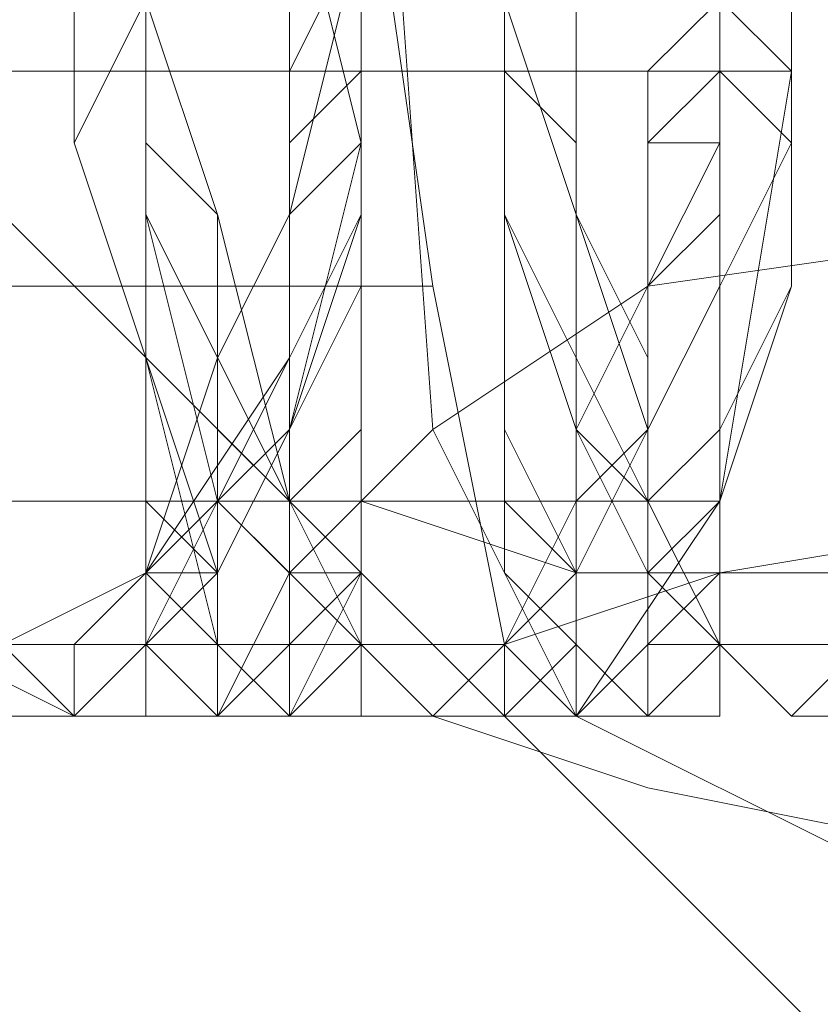
# Model space of a CAD drawing. Units: millimetres. Extents: x 3 to 5199, y -2100 to 2100.
# Drawn here: x 1649 to 1654, y -7 to 0 of the extents above; entities that cross this region are included whole.
import ezdxf

# ---------------------------------------------------------------- set-up
doc = ezdxf.new("R2010")
doc.units = ezdxf.units.MM
doc.layers.add('beslag', color=253, linetype='Continuous', lineweight=9)
doc.layers.add('robinia', color=32, linetype='Continuous', lineweight=15)

msp = doc.modelspace()

# ---------------------------------------------------------------- linework, layer by layer
at = {"layer": 'beslag', "flags": 128}
for points in [[(1654.2374, -5.8386), (1652.4123, -4.9261), (1651.4998, -3.101), (1651.0435, 3.2868), (1651.9561, 5.1118), (1653.7811, 6.0244)], [(1654.2374, -5.8386), (1652.4123, -4.9261), (1651.4998, -3.101), (1651.0435, 3.2868), (1651.9561, 5.1118), (1653.7811, 6.0244)], [(1651.9561, 1.0054), (1651.9561, -0.8197), (1651.9561, -2.1885), (1651.9561, -2.6447), (1651.9561, -3.101), (1652.4123, -4.0136), (1652.4123, -4.9261), (1652.8686, -4.9261), (1653.3249, -4.9261), (1653.3249, -4.4698), (1653.3249, -4.0136), (1653.3249, -3.5573), (1653.7811, -2.1885), (1653.7811, -1.2759), (1653.7811, -0.8197), (1653.7811, -0.3634)], [(1653.7811, -0.3634), (1653.7811, -0.8197), (1653.7811, -1.2759), (1653.7811, -2.1885), (1653.3249, -3.5573), (1653.3249, -4.0136), (1653.3249, -4.4698), (1653.3249, -4.9261), (1652.8686, -4.9261), (1652.4123, -4.9261), (1652.4123, -4.0136), (1651.9561, -3.101), (1651.9561, -2.6447), (1651.9561, -2.1885), (1651.9561, -0.8197), (1651.9561, 1.0054)], [(1651.9561, 1.0054), (1651.9561, -0.8197), (1651.9561, -2.1885), (1651.9561, -2.6447), (1651.9561, -3.101), (1652.4123, -4.0136), (1652.4123, -4.9261), (1652.8686, -4.9261), (1653.3249, -4.9261), (1653.3249, -4.4698), (1653.3249, -4.0136), (1653.3249, -3.5573), (1653.7811, -2.1885), (1653.7811, -1.2759), (1653.7811, -0.8197), (1653.7811, -0.3634)], [(1653.7811, -0.3634), (1653.7811, -0.8197), (1653.7811, -1.2759), (1653.7811, -2.1885), (1653.3249, -3.5573), (1653.3249, -4.0136), (1653.3249, -4.4698), (1653.3249, -4.9261), (1652.8686, -4.9261), (1652.4123, -4.9261), (1652.4123, -4.0136), (1651.9561, -3.101), (1651.9561, -2.6447), (1651.9561, -2.1885), (1651.9561, -0.8197), (1651.9561, 1.0054)], [(1651.9561, 1.0054), (1651.9561, -0.8197), (1651.9561, -2.1885), (1651.9561, -2.6447), (1651.9561, -3.101), (1652.4123, -4.0136), (1652.4123, -4.9261), (1652.8686, -4.9261), (1653.3249, -4.4698), (1653.3249, -4.0136), (1653.3249, -3.5573), (1653.3249, -2.1885), (1653.7811, -1.2759), (1653.7811, -0.8197), (1653.3249, -0.3634)], [(1649.2184, -0.3634), (1649.2184, -1.2759), (1649.6747, -2.6447), (1649.6747, -4.0136), (1650.131, -4.4698), (1650.131, -4.9261), (1650.5873, -4.0136), (1650.5873, -3.5573), (1650.5873, -3.101), (1651.0435, -1.2759), (1650.5873, 0.5491)], [(1651.0435, 0.5491), (1651.0435, -1.2759), (1651.0435, -3.101), (1650.5873, -3.5573), (1650.5873, -4.0136), (1650.131, -4.9261), (1650.131, -4.4698), (1649.6747, -4.0136), (1649.6747, -2.6447), (1649.2184, -1.2759), (1649.6747, -0.3634)], [(1651.0435, 0.5491), (1651.0435, -1.2759), (1651.0435, -3.101), (1651.0435, -3.5573), (1651.0435, -4.0136), (1650.5873, -4.9261), (1650.131, -4.4698), (1650.131, -4.0136), (1649.6747, -2.6447), (1649.6747, -1.2759), (1649.6747, -0.3634)], [(1649.6747, -0.3634), (1649.6747, -1.7322), (1649.6747, -2.6447), (1650.131, -4.4698), (1650.131, -4.9261), (1650.5873, -4.9261), (1651.0435, -4.4698), (1651.0435, -4.0136), (1651.0435, -3.101), (1651.0435, -1.2759), (1651.0435, 0.5491)], [(1651.0435, 0.5491), (1651.0435, -1.2759), (1651.0435, -3.101), (1651.0435, -3.5573), (1651.0435, -4.0136), (1650.5873, -4.9261), (1650.131, -4.9261), (1650.131, -4.4698), (1649.6747, -2.6447), (1649.6747, -1.7322), (1649.6747, -0.3634)], [(1649.6747, -0.3634), (1649.6747, -1.7322), (1649.6747, -2.6447), (1650.131, -4.0136), (1650.131, -4.4698), (1650.5873, -4.9261), (1651.0435, -4.0136), (1651.0435, -3.5573), (1651.0435, -3.101), (1651.0435, -1.2759), (1651.0435, 0.5491)], [(1651.0435, 0.5491), (1651.0435, -1.2759), (1651.0435, -3.101), (1651.0435, -3.5573), (1651.0435, -4.0136), (1650.5873, -4.9261), (1650.131, -4.9261), (1650.131, -4.4698), (1649.6747, -2.6447), (1649.6747, -1.7322), (1649.6747, -0.3634)], [(1649.6747, -0.3634), (1649.6747, -1.7322), (1649.6747, -2.6447), (1650.131, -4.4698), (1650.131, -4.9261), (1650.5873, -4.9261), (1651.0435, -4.4698), (1651.0435, -4.0136), (1651.0435, -3.5573), (1651.0435, -3.101), (1651.0435, -1.2759), (1651.0435, 0.5491)], [(1651.0435, 0.5491), (1651.0435, -1.2759), (1651.0435, -3.101), (1651.0435, -3.5573), (1651.0435, -4.0136), (1651.0435, -4.4698), (1650.5873, -4.9261), (1650.131, -4.9261), (1650.131, -4.4698), (1649.6747, -2.6447), (1649.6747, -1.7322), (1649.6747, -0.3634)], [(1649.6747, -0.3634), (1649.6747, -1.7322), (1649.6747, -2.6447), (1650.131, -4.4698), (1650.131, -4.9261), (1650.5873, -4.9261), (1651.0435, -4.4698), (1651.0435, -4.0136), (1651.0435, -3.5573), (1651.0435, -3.101), (1651.0435, -1.2759), (1651.0435, 0.5491)], [(1651.0435, 0.5491), (1651.0435, -1.2759), (1651.0435, -3.101), (1651.0435, -4.0136), (1651.0435, -4.4698), (1650.5873, -4.9261), (1650.131, -4.9261), (1650.131, -4.4698), (1649.6747, -2.6447), (1649.6747, -1.7322), (1649.6747, -0.3634)], [(1651.0435, 0.5491), (1651.0435, -1.2759), (1651.0435, -3.101), (1651.0435, -3.5573), (1651.0435, -4.0136), (1650.5873, -4.4698), (1650.131, -4.9261), (1650.131, -4.4698), (1649.6747, -2.6447), (1649.6747, -1.7322), (1649.6747, -0.3634)], [(1649.6747, -0.3634), (1649.6747, -1.7322), (1649.6747, -2.6447), (1650.131, -4.4698), (1650.131, -4.9261), (1650.5873, -4.9261), (1651.0435, -4.4698), (1651.0435, -4.0136), (1651.0435, -3.5573), (1651.0435, -3.101), (1651.0435, -1.2759), (1651.0435, 0.5491)], [(1651.0435, 0.5491), (1651.0435, -1.2759), (1651.0435, -3.101), (1651.0435, -3.5573), (1651.0435, -4.0136), (1650.5873, -4.0136), (1650.5873, -4.4698), (1650.131, -4.9261), (1649.6747, -4.4698), (1649.6747, -2.6447), (1649.6747, -1.7322), (1649.6747, -0.3634)], [(1651.0435, 0.5491), (1651.0435, -1.2759), (1651.0435, -3.101), (1651.0435, -3.5573), (1650.5873, -4.0136), (1650.131, -4.9261), (1649.6747, -4.4698), (1649.6747, -2.6447), (1649.6747, -1.7322), (1649.6747, -0.3634)], [(1649.6747, -0.3634), (1649.6747, -1.7322), (1649.6747, -2.6447), (1649.6747, -4.4698), (1650.131, -4.9261), (1650.5873, -4.0136), (1650.5873, -3.5573), (1651.0435, -3.101), (1651.0435, -1.2759), (1651.0435, 0.5491)], [(1650.5873, 0.0929), (1650.5873, -0.8197), (1650.5873, -1.2759), (1650.5873, -1.7322), (1650.131, -2.6447), (1649.6747, -4.0136), (1648.7622, -4.4698), (1648.3059, -4.4698), (1648.3059, -4.0136), (1647.8496, -3.5573), (1647.8496, -3.101), (1647.3934, -2.6447), (1647.3934, -1.7322), (1646.9371, 0.0929)], [(1646.9371, 0.0929), (1647.3934, -1.7322), (1647.8496, -2.6447), (1647.8496, -3.101), (1647.8496, -3.5573), (1648.3059, -4.0136), (1648.3059, -4.4698), (1649.2184, -4.4698), (1649.6747, -4.0136), (1650.131, -2.6447), (1650.5873, -1.7322), (1650.5873, -1.2759), (1650.5873, -0.8197), (1651.0435, 0.0929)], [(1646.9371, 0.0929), (1647.3934, -1.7322), (1647.3934, -2.1885), (1647.3934, -2.6447), (1647.8496, -3.101), (1647.8496, -3.5573), (1648.3059, -4.0136), (1648.3059, -4.4698), (1648.7622, -4.4698), (1649.2184, -4.4698), (1649.6747, -4.0136), (1650.131, -3.5573), (1650.131, -2.6447), (1650.5873, -1.7322), (1650.5873, 0.0929)], [(1646.9371, 0.0929), (1647.3934, -1.7322), (1647.3934, -2.1885), (1647.3934, -2.6447), (1647.8496, -3.5573), (1648.3059, -4.0136), (1648.3059, -4.4698), (1649.2184, -4.4698), (1649.6747, -4.4698), (1650.131, -3.5573), (1650.131, -2.6447), (1650.5873, -1.7322), (1651.0435, 0.0929)], [(1647.3934, 0.0929), (1647.8496, -1.7322), (1647.8496, -2.6447), (1648.3059, -3.101), (1648.3059, -3.5573), (1648.3059, -4.0136), (1648.7622, -4.4698), (1649.2184, -4.4698), (1649.6747, -4.0136), (1650.5873, -2.6447), (1650.5873, -1.7322), (1651.0435, -1.2759), (1651.0435, -0.8197), (1651.0435, 0.0929)], [(1651.0435, 0.0929), (1650.5873, -0.8197), (1650.5873, -1.2759), (1650.5873, -1.7322), (1650.131, -2.6447), (1649.6747, -4.0136), (1649.2184, -4.4698), (1648.3059, -4.4698), (1648.3059, -4.0136), (1647.8496, -3.5573), (1647.8496, -3.101), (1647.8496, -2.6447), (1647.3934, -1.7322), (1647.3934, 0.0929)], [(1647.3934, 0.0929), (1647.3934, -1.7322), (1647.8496, -2.6447), (1647.8496, -3.101), (1647.8496, -3.5573), (1648.3059, -3.5573), (1648.3059, -4.0136), (1648.3059, -4.4698), (1649.2184, -4.4698), (1649.6747, -4.0136), (1650.5873, -2.6447), (1650.5873, -1.7322), (1650.5873, -1.2759), (1651.0435, -0.8197), (1651.0435, 0.0929)], [(1651.0435, 0.0929), (1650.5873, -0.8197), (1650.5873, -1.2759), (1650.5873, -1.7322), (1650.5873, -2.6447), (1649.6747, -4.0136), (1649.2184, -4.4698), (1648.3059, -4.4698), (1648.3059, -4.0136), (1647.8496, -3.5573), (1647.8496, -3.101), (1647.8496, -2.6447), (1647.3934, -1.7322), (1647.3934, 0.0929)], [(1647.3934, 0.0929), (1647.3934, -1.7322), (1647.8496, -2.6447), (1647.8496, -3.101), (1648.3059, -3.5573), (1648.3059, -4.0136), (1648.7622, -4.4698), (1649.2184, -4.4698), (1649.6747, -4.0136), (1650.5873, -2.6447), (1650.5873, -1.7322), (1650.5873, -1.2759), (1651.0435, -0.8197), (1651.0435, 0.0929)], [(1651.0435, 0.0929), (1651.0435, -0.8197), (1651.0435, -1.2759), (1650.5873, -1.7322), (1650.5873, -2.6447), (1649.6747, -4.0136), (1649.2184, -4.4698), (1648.7622, -4.4698), (1648.3059, -4.0136), (1648.3059, -3.5573), (1647.8496, -3.101), (1647.8496, -2.6447), (1647.8496, -1.7322), (1647.3934, 0.0929)], [(1647.3934, 0.0929), (1647.3934, -2.1885), (1647.8496, -2.1885), (1647.8496, -2.6447), (1647.8496, -3.5573), (1648.3059, -4.0136), (1648.3059, -4.4698), (1648.7622, -4.4698), (1649.2184, -4.9261), (1649.6747, -4.9261), (1649.6747, -4.4698), (1650.131, -4.0136), (1650.5873, -3.101), (1651.0435, -1.7322), (1651.0435, 0.0929)], [(1651.0435, 0.0929), (1650.5873, -1.7322), (1650.5873, -2.6447), (1650.131, -3.5573), (1649.6747, -4.0136), (1649.6747, -4.4698), (1649.2184, -4.4698), (1648.7622, -4.4698), (1648.3059, -4.0136), (1648.3059, -3.5573), (1648.3059, -3.101), (1647.8496, -2.6447), (1647.8496, -2.1885), (1647.8496, -1.7322), (1647.3934, 0.0929)], [(1647.3934, 0.0929), (1647.8496, -1.7322), (1647.8496, -2.1885), (1647.8496, -2.6447), (1648.3059, -3.5573), (1648.3059, -4.0136), (1648.7622, -4.4698), (1649.2184, -4.4698), (1649.6747, -4.4698), (1650.131, -3.5573), (1650.5873, -2.6447), (1651.0435, -1.7322), (1651.0435, 0.0929)], [(1651.0435, 0.0929), (1651.0435, -1.7322), (1650.5873, -2.6447), (1650.131, -3.5573), (1649.6747, -4.4698), (1649.2184, -4.4698), (1648.7622, -4.4698), (1648.3059, -4.0136), (1648.3059, -3.5573), (1647.8496, -2.6447), (1647.8496, -2.1885), (1647.8496, -1.7322), (1647.3934, 0.0929)], [(1647.3934, 0.0929), (1647.8496, -1.7322), (1647.8496, -2.1885), (1647.8496, -2.6447), (1648.3059, -3.5573), (1648.3059, -4.0136), (1648.7622, -4.4698), (1649.2184, -4.9261), (1649.6747, -4.4698), (1650.131, -3.5573), (1650.5873, -3.101), (1651.0435, -1.7322), (1651.0435, 0.0929)], [(1651.0435, 0.0929), (1651.0435, -1.7322), (1650.5873, -3.101), (1650.131, -4.0136), (1649.6747, -4.4698), (1649.2184, -4.9261), (1648.7622, -4.4698), (1648.3059, -4.0136), (1648.3059, -3.5573), (1647.8496, -3.5573), (1647.8496, -2.6447), (1647.8496, -2.1885), (1647.8496, -1.7322), (1647.3934, 0.0929)], [(1647.3934, 0.0929), (1647.8496, -1.7322), (1647.8496, -2.1885), (1647.8496, -2.6447), (1647.8496, -3.5573), (1648.3059, -3.5573), (1648.3059, -4.0136), (1648.3059, -4.4698), (1648.7622, -4.4698), (1649.2184, -4.9261), (1649.6747, -4.9261), (1649.6747, -4.4698), (1650.131, -4.0136), (1650.5873, -3.101), (1651.0435, -1.7322), (1651.0435, 0.0929)], [(1651.0435, 0.0929), (1651.0435, -1.7322), (1650.5873, -3.101), (1650.131, -4.0136), (1649.6747, -4.4698), (1649.6747, -4.9261), (1649.2184, -4.9261), (1648.7622, -4.4698), (1648.3059, -4.4698), (1648.3059, -4.0136), (1647.8496, -3.5573), (1647.8496, -2.6447), (1647.8496, -2.1885), (1647.3934, -1.7322), (1647.3934, 0.0929)], [(1651.0435, 0.0929), (1651.0435, -1.7322), (1650.5873, -3.101), (1650.131, -4.0136), (1649.6747, -4.4698), (1649.6747, -4.9261), (1649.2184, -4.9261), (1648.7622, -4.4698), (1648.3059, -4.4698), (1648.3059, -4.0136), (1647.8496, -3.5573), (1647.8496, -2.6447), (1647.8496, -2.1885), (1647.3934, -2.1885), (1647.3934, 0.0929)], [(1647.3934, 0.0929), (1647.3934, -1.7322), (1647.8496, -2.1885), (1647.8496, -2.6447), (1647.8496, -3.5573), (1648.3059, -3.5573), (1648.3059, -4.0136), (1648.3059, -4.4698), (1648.7622, -4.4698), (1649.2184, -4.9261), (1649.6747, -4.9261), (1649.6747, -4.4698), (1650.131, -4.0136), (1650.5873, -3.101), (1650.5873, -1.7322), (1651.0435, 0.0929)], [(1651.0435, 0.0929), (1651.0435, -1.7322), (1650.5873, -3.101), (1650.131, -4.0136), (1649.6747, -4.4698), (1649.6747, -4.9261), (1649.2184, -4.9261), (1648.7622, -4.4698), (1648.3059, -4.4698), (1648.3059, -4.0136), (1647.8496, -3.5573), (1647.8496, -2.6447), (1647.8496, -2.1885), (1647.3934, -2.1885), (1647.3934, 0.0929)], [(1647.3934, 0.0929), (1647.3934, -1.7322), (1647.3934, -2.1885), (1647.8496, -2.6447), (1647.8496, -3.5573), (1648.3059, -3.5573), (1648.3059, -4.0136), (1648.3059, -4.4698), (1649.2184, -4.9261), (1649.6747, -4.4698), (1650.131, -3.5573), (1650.5873, -3.101), (1650.5873, -1.7322), (1651.0435, 0.0929)], [(1647.3934, 0.0929), (1647.3934, -1.7322), (1647.3934, -2.1885), (1647.8496, -2.6447), (1647.8496, -3.5573), (1648.3059, -4.0136), (1648.3059, -4.4698), (1649.2184, -4.9261), (1649.2184, -4.4698), (1649.6747, -4.4698), (1650.131, -3.5573), (1650.5873, -3.101), (1650.5873, -1.7322), (1651.0435, 0.0929)], [(1651.0435, 0.0929), (1650.5873, -1.7322), (1650.5873, -2.6447), (1650.131, -3.5573), (1649.6747, -4.4698), (1649.2184, -4.4698), (1648.3059, -4.4698), (1648.3059, -4.0136), (1647.8496, -3.5573), (1647.8496, -2.6447), (1647.3934, -2.1885), (1647.3934, -1.7322), (1647.3934, 0.0929)], [(1647.3934, -0.3634), (1647.3934, -0.8197), (1647.3934, -1.2759), (1647.3934, -1.7322), (1647.3934, -2.1885), (1647.8496, -2.6447), (1647.8496, -3.101), (1647.8496, -3.5573), (1648.3059, -3.5573), (1648.3059, -4.0136), (1648.7622, -4.4698), (1649.2184, -4.4698), (1649.6747, -4.4698), (1650.131, -4.0136), (1650.131, -3.5573), (1650.5873, -3.101), (1650.5873, -2.6447), (1650.5873, -2.1885), (1650.5873, -1.7322), (1650.5873, -1.2759), (1651.0435, -0.8197), (1651.0435, -0.3634)], [(1651.0435, -0.3634), (1651.0435, -0.8197), (1651.0435, -1.2759), (1651.0435, -2.1885), (1650.5873, -3.101), (1650.5873, -3.5573), (1650.5873, -4.0136), (1650.5873, -4.4698), (1650.131, -4.9261), (1650.131, -4.4698), (1649.6747, -4.0136), (1649.6747, -3.5573), (1649.6747, -2.6447), (1649.2184, -1.2759), (1649.2184, -0.3634)], [(1649.6747, -0.3634), (1650.131, -1.7322), (1650.5873, -3.5573), (1651.4998, -4.4698), (1651.9561, -4.4698), (1652.4123, -3.5573), (1652.8686, -3.5573), (1652.8686, -3.101), (1653.3249, -2.1885), (1653.3249, -1.2759), (1653.3249, -0.8197), (1653.3249, -0.3634)], [(1653.3249, -0.3634), (1652.8686, -0.8197), (1652.8686, -1.2759), (1652.8686, -2.1885), (1652.4123, -3.101), (1652.4123, -3.5573), (1651.9561, -4.4698), (1651.0435, -4.4698), (1650.131, -3.5573), (1649.6747, -1.7322), (1649.6747, -0.3634)], [(1649.6747, -0.3634), (1649.6747, -1.7322), (1650.131, -3.5573), (1651.0435, -4.4698), (1651.9561, -4.4698), (1652.4123, -3.5573), (1652.4123, -3.101), (1652.8686, -2.1885), (1652.8686, -1.2759), (1653.3249, -0.8197), (1653.3249, -0.3634)], [(1653.3249, -0.3634), (1653.3249, -0.8197), (1653.3249, -1.2759), (1652.8686, -1.2759), (1652.8686, -2.1885), (1652.8686, -3.101), (1652.4123, -3.5573), (1651.9561, -4.4698), (1651.0435, -4.4698), (1650.5873, -3.5573), (1649.6747, -1.7322), (1649.6747, -0.3634)], [(1649.6747, -0.3634), (1649.6747, -1.7322), (1650.5873, -3.5573), (1651.0435, -4.4698), (1651.9561, -4.4698), (1652.4123, -3.5573), (1652.8686, -3.101), (1652.8686, -2.1885), (1653.3249, -1.2759), (1653.3249, -0.8197), (1653.3249, -0.3634)], [(1653.3249, -0.3634), (1653.3249, -0.8197), (1653.3249, -1.2759), (1652.8686, -2.1885), (1652.8686, -3.101), (1652.4123, -3.5573), (1651.9561, -4.4698), (1651.0435, -4.4698), (1650.5873, -3.5573), (1649.6747, -1.7322), (1649.6747, -0.3634)], [(1649.6747, -0.3634), (1650.131, -1.7322), (1650.5873, -3.5573), (1651.4998, -4.4698), (1651.9561, -4.4698), (1652.4123, -3.5573), (1652.8686, -3.101), (1652.8686, -2.1885), (1653.3249, -1.2759), (1653.3249, -0.8197), (1653.3249, -0.3634)], [(1653.3249, -0.3634), (1653.3249, -0.8197), (1653.3249, -1.2759), (1653.3249, -2.1885), (1652.8686, -3.101), (1652.8686, -3.5573), (1652.4123, -3.5573), (1651.9561, -4.4698), (1651.4998, -4.4698), (1650.5873, -3.5573), (1650.131, -1.7322), (1649.6747, -0.3634)], [(1649.6747, -0.3634), (1650.131, -1.7322), (1650.5873, -3.5573), (1651.0435, -4.4698), (1651.4998, -4.9261), (1651.9561, -4.9261), (1652.4123, -4.4698), (1652.4123, -4.0136), (1652.8686, -3.101), (1653.3249, -2.1885), (1653.3249, -1.7322), (1653.3249, -0.8197), (1653.3249, -0.3634)], [(1653.3249, -0.3634), (1653.3249, -0.8197), (1653.3249, -1.2759), (1653.3249, -2.1885), (1652.8686, -3.101), (1652.4123, -3.5573), (1651.9561, -4.4698), (1651.4998, -4.4698), (1651.0435, -4.4698), (1651.0435, -4.0136), (1650.5873, -3.5573), (1650.131, -1.7322), (1649.6747, -0.3634)], [(1649.6747, -0.3634), (1650.131, -1.7322), (1650.5873, -3.5573), (1651.0435, -4.0136), (1651.0435, -4.4698), (1651.4998, -4.4698), (1651.9561, -4.4698), (1652.4123, -4.0136), (1652.8686, -3.101), (1653.3249, -2.1885), (1653.3249, -1.2759), (1653.3249, -0.8197), (1653.3249, -0.3634)], [(1653.3249, -0.3634), (1653.3249, -0.8197), (1653.3249, -1.2759), (1653.3249, -2.1885), (1652.8686, -3.101), (1652.4123, -4.0136), (1651.9561, -4.4698), (1651.4998, -4.4698), (1651.0435, -4.4698), (1651.0435, -4.0136), (1650.5873, -3.5573), (1650.131, -1.7322), (1649.6747, -0.3634)], [(1649.6747, -0.3634), (1650.131, -1.7322), (1650.5873, -3.5573), (1651.0435, -4.4698), (1651.4998, -4.4698), (1651.9561, -4.4698), (1652.4123, -4.0136), (1652.8686, -3.101), (1653.3249, -2.1885), (1653.3249, -1.2759), (1653.3249, -0.8197), (1653.3249, -0.3634)], [(1653.3249, -0.3634), (1653.3249, -0.8197), (1653.3249, -1.7322), (1653.3249, -2.1885), (1652.8686, -3.101), (1652.4123, -4.0136), (1652.4123, -4.4698), (1651.9561, -4.9261), (1651.4998, -4.4698), (1651.0435, -4.4698), (1650.5873, -3.5573), (1650.131, -1.7322), (1649.6747, -0.3634)], [(1649.6747, -0.3634), (1650.131, -1.7322), (1650.5873, -3.5573), (1651.0435, -4.4698), (1651.4998, -4.9261), (1651.9561, -4.9261), (1652.4123, -4.4698), (1652.4123, -4.0136), (1652.8686, -3.101), (1653.3249, -2.1885), (1653.3249, -1.7322), (1653.3249, -0.8197), (1653.3249, -0.3634)], [(1653.3249, -0.3634), (1653.3249, -0.8197), (1653.3249, -1.7322), (1653.3249, -2.1885), (1652.8686, -3.101), (1652.4123, -4.0136), (1652.4123, -4.4698), (1651.9561, -4.9261), (1651.4998, -4.9261), (1651.0435, -4.4698), (1650.5873, -3.5573), (1650.131, -1.7322), (1649.6747, -0.3634)], [(1649.6747, -0.3634), (1649.6747, -1.7322), (1650.131, -3.5573), (1650.5873, -4.0136), (1651.0435, -4.4698), (1651.4998, -4.4698), (1651.9561, -4.4698), (1652.4123, -3.5573), (1652.4123, -3.101), (1652.8686, -2.1885), (1652.8686, -1.2759), (1652.8686, -0.8197), (1653.3249, -0.3634)], [(1653.3249, -0.3634), (1653.3249, -0.8197), (1653.3249, -1.7322), (1653.3249, -2.1885), (1652.8686, -3.101), (1652.4123, -4.0136), (1652.4123, -4.4698), (1651.9561, -4.9261), (1651.4998, -4.9261), (1651.0435, -4.4698), (1650.5873, -3.5573), (1650.131, -1.7322), (1649.6747, -0.3634)], [(1649.6747, -0.3634), (1649.6747, -1.7322), (1650.5873, -3.5573), (1651.0435, -4.4698), (1651.0435, -4.9261), (1651.4998, -4.9261), (1651.9561, -4.4698), (1652.4123, -4.0136), (1652.8686, -3.101), (1653.3249, -2.1885), (1653.3249, -1.7322), (1653.3249, -0.8197), (1653.3249, -0.3634)], [(1653.3249, -0.3634), (1653.3249, -0.8197), (1653.3249, -1.7322), (1653.3249, -2.1885), (1652.8686, -3.101), (1652.4123, -4.0136), (1651.9561, -4.4698), (1651.9561, -4.9261), (1651.4998, -4.9261), (1651.0435, -4.4698), (1650.5873, -3.5573), (1650.131, -1.7322), (1649.6747, -0.3634)], [(1649.6747, -0.3634), (1649.6747, -1.7322), (1650.5873, -3.5573), (1651.0435, -4.4698), (1651.4998, -4.9261), (1651.9561, -4.4698), (1652.4123, -4.0136), (1652.8686, -3.101), (1652.8686, -2.1885), (1653.3249, -1.2759), (1653.3249, -0.8197), (1653.3249, -0.3634)], [(1649.6747, -0.3634), (1649.6747, -1.7322), (1650.5873, -3.5573), (1650.5873, -4.4698), (1651.0435, -4.4698), (1651.4998, -4.4698), (1651.9561, -4.4698), (1652.4123, -4.0136), (1652.8686, -3.101), (1652.8686, -2.1885), (1653.3249, -1.2759), (1653.3249, -0.8197), (1653.3249, -0.3634)], [(1653.3249, -0.3634), (1653.3249, -0.8197), (1652.8686, -1.2759), (1652.8686, -2.1885), (1652.8686, -3.101), (1652.4123, -4.0136), (1651.9561, -4.4698), (1651.4998, -4.4698), (1651.0435, -4.4698), (1650.5873, -4.4698), (1650.5873, -3.5573), (1649.6747, -1.7322), (1649.6747, -0.3634)], [(1649.6747, -0.3634), (1649.6747, -1.7322), (1650.131, -3.5573), (1650.5873, -4.0136), (1651.0435, -4.4698), (1651.4998, -4.4698), (1651.9561, -4.4698), (1652.4123, -4.0136), (1652.8686, -3.101), (1652.8686, -2.1885), (1652.8686, -1.2759), (1653.3249, -0.8197), (1653.3249, -0.3634)], [(1649.6747, -0.3634), (1649.6747, -0.8197), (1649.6747, -1.2759), (1650.131, -1.7322), (1650.131, -2.1885), (1650.131, -2.6447), (1650.131, -3.101), (1650.5873, -3.5573), (1650.5873, -4.0136), (1651.0435, -4.4698), (1651.4998, -4.4698), (1651.9561, -4.4698), (1652.4123, -4.0136), (1652.4123, -3.5573), (1652.8686, -3.5573), (1652.8686, -3.101), (1652.8686, -2.6447), (1652.8686, -2.1885), (1653.3249, -1.7322), (1653.3249, -1.2759), (1653.3249, -0.8197), (1653.3249, -0.3634)], [(1649.6747, -0.3634), (1649.6747, -1.2759), (1649.6747, -2.6447), (1649.6747, -3.5573), (1650.131, -4.0136), (1650.131, -4.4698), (1650.131, -4.9261), (1650.5873, -4.9261), (1650.5873, -4.4698), (1651.0435, -4.0136), (1651.0435, -3.5573), (1651.0435, -3.101), (1651.0435, -2.1885), (1651.0435, -1.2759), (1651.0435, -0.8197), (1651.0435, -0.3634)], [(1651.0435, -0.3634), (1651.0435, -0.8197), (1651.0435, -1.2759), (1651.0435, -2.1885), (1651.0435, -3.101), (1650.5873, -3.5573), (1650.5873, -4.0136), (1650.5873, -4.4698), (1650.131, -4.9261), (1650.131, -4.4698), (1649.6747, -4.0136), (1649.6747, -3.5573), (1649.6747, -2.6447), (1649.6747, -1.2759), (1649.6747, -0.3634)], [(1649.6747, -0.3634), (1649.6747, -1.2759), (1649.6747, -2.6447), (1649.6747, -3.5573), (1649.6747, -4.0136), (1650.131, -4.4698), (1650.131, -4.9261), (1650.5873, -4.4698), (1650.5873, -4.0136), (1650.5873, -3.5573), (1651.0435, -3.101), (1651.0435, -2.1885), (1651.0435, -1.2759), (1651.0435, -0.8197), (1651.0435, -0.3634)], [(1651.0435, -0.3634), (1651.0435, -0.8197), (1651.0435, -1.2759), (1651.0435, -2.1885), (1651.0435, -3.101), (1651.0435, -3.5573), (1650.5873, -4.0136), (1650.5873, -4.4698), (1650.131, -4.9261), (1650.131, -4.4698), (1649.6747, -4.0136), (1649.6747, -3.5573), (1649.6747, -2.6447), (1649.6747, -1.2759), (1649.6747, -0.3634)], [(1649.6747, -0.3634), (1649.6747, -1.2759), (1649.6747, -2.6447), (1649.6747, -3.5573), (1649.6747, -4.0136), (1650.131, -4.4698), (1650.131, -4.9261), (1650.5873, -4.4698), (1650.5873, -4.0136), (1650.5873, -3.5573), (1651.0435, -3.101), (1651.0435, -2.1885), (1651.0435, -1.2759), (1651.0435, -0.8197), (1651.0435, -0.3634)], [(1651.0435, -0.3634), (1651.0435, -0.8197), (1651.0435, -1.2759), (1651.0435, -2.1885), (1651.0435, -3.101), (1651.0435, -3.5573), (1650.5873, -4.0136), (1650.5873, -4.4698), (1650.131, -4.9261), (1650.131, -4.4698), (1650.131, -4.0136), (1649.6747, -4.0136), (1649.6747, -3.5573), (1649.6747, -2.6447), (1649.6747, -1.2759), (1649.6747, -0.3634)], [(1649.6747, -0.3634), (1649.6747, -1.2759), (1649.6747, -2.6447), (1649.6747, -3.5573), (1649.6747, -4.0136), (1650.131, -4.0136), (1650.131, -4.4698), (1650.131, -4.9261), (1650.5873, -4.9261), (1650.5873, -4.4698), (1650.5873, -4.0136), (1651.0435, -3.5573), (1651.0435, -3.101), (1651.0435, -2.1885), (1651.0435, -1.2759), (1651.0435, -0.8197), (1651.0435, -0.3634)], [(1651.0435, -0.3634), (1651.0435, -0.8197), (1651.0435, -1.2759), (1651.0435, -1.7322), (1651.0435, -2.1885), (1651.0435, -2.6447), (1651.0435, -3.101), (1651.0435, -3.5573), (1651.0435, -4.0136), (1650.5873, -4.0136), (1650.5873, -4.4698), (1650.5873, -4.9261), (1650.131, -4.9261), (1650.131, -4.4698), (1649.6747, -4.0136), (1649.6747, -3.5573), (1649.6747, -3.101), (1649.6747, -2.6447), (1649.6747, -2.1885), (1649.6747, -1.7322), (1649.6747, -1.2759), (1649.6747, -0.8197), (1649.6747, -0.3634)], [(1654.2374, -4.4698), (1653.7811, -4.4698), (1653.3249, -4.4698), (1652.8686, -3.5573), (1652.4123, -2.6447), (1651.9561, -1.7322), (1651.9561, -0.3634)], [(1651.9561, -0.3634), (1651.9561, -1.7322), (1652.4123, -2.6447), (1652.8686, -3.5573), (1653.3249, -4.4698), (1653.7811, -4.4698), (1654.2374, -4.4698)], [(1654.2374, -4.4698), (1653.7811, -4.4698), (1653.3249, -4.4698), (1652.8686, -3.5573), (1652.4123, -2.6447), (1652.4123, -1.7322), (1651.9561, -0.3634)], [(1651.9561, -0.3634), (1652.4123, -1.7322), (1652.4123, -2.6447), (1652.8686, -3.5573), (1653.3249, -4.4698), (1653.7811, -4.4698), (1654.2374, -4.4698)], [(1654.2374, -4.4698), (1653.7811, -4.4698), (1653.3249, -4.4698), (1652.8686, -3.5573), (1652.4123, -2.6447), (1652.4123, -1.7322), (1651.9561, -0.3634)], [(1651.9561, -0.3634), (1652.4123, -1.7322), (1652.4123, -2.6447), (1652.8686, -3.5573), (1653.3249, -4.4698), (1653.7811, -4.4698), (1654.2374, -4.4698)], [(1654.2374, -4.4698), (1653.7811, -4.4698), (1653.3249, -4.4698), (1652.8686, -3.5573), (1652.8686, -2.6447), (1652.4123, -1.7322), (1651.9561, -0.3634)], [(1651.9561, -0.3634), (1652.4123, -1.7322), (1652.8686, -3.101), (1652.8686, -4.0136), (1653.3249, -4.4698), (1653.7811, -4.9261), (1654.2374, -4.9261)], [(1651.9561, -0.3634), (1652.4123, -1.7322), (1652.8686, -3.101), (1652.8686, -4.0136), (1653.3249, -4.4698), (1653.7811, -4.9261), (1654.2374, -4.4698)], [(1654.2374, -4.4698), (1653.7811, -4.9261), (1653.3249, -4.4698), (1652.8686, -4.0136), (1652.8686, -3.101), (1652.4123, -1.7322), (1651.9561, -0.3634)], [(1651.9561, -0.3634), (1652.4123, -1.7322), (1652.8686, -3.101), (1652.8686, -4.0136), (1653.3249, -4.4698), (1653.7811, -4.9261), (1654.2374, -4.4698)], [(1654.2374, -4.4698), (1653.7811, -4.9261), (1653.3249, -4.4698), (1652.8686, -4.0136), (1652.8686, -3.101), (1652.4123, -1.7322), (1651.9561, -0.3634)], [(1651.9561, -0.3634), (1651.9561, -1.7322), (1652.4123, -2.6447), (1652.8686, -3.5573), (1653.3249, -4.4698), (1653.7811, -4.4698), (1654.2374, -4.4698)], [(1654.2374, -4.9261), (1653.7811, -4.9261), (1653.3249, -4.4698), (1652.8686, -4.0136), (1652.8686, -3.101), (1652.4123, -1.7322), (1651.9561, -0.3634)], [(1651.9561, -0.3634), (1652.4123, -1.7322), (1652.4123, -3.101), (1652.8686, -4.0136), (1653.3249, -4.4698), (1653.7811, -4.9261), (1654.2374, -4.4698)], [(1654.2374, -4.4698), (1653.7811, -4.9261), (1653.3249, -4.4698), (1652.8686, -4.0136), (1652.4123, -3.101), (1652.4123, -1.7322), (1651.9561, -0.3634)], [(1651.9561, -0.3634), (1652.4123, -1.7322), (1652.4123, -3.101), (1652.8686, -4.0136), (1653.3249, -4.4698), (1653.7811, -4.9261), (1654.2374, -4.4698)], [(1651.9561, -0.3634), (1652.4123, -1.7322), (1652.4123, -3.101), (1652.8686, -4.0136), (1653.3249, -4.4698), (1653.7811, -4.9261), (1654.2374, -4.4698)], [(1654.2374, -4.4698), (1653.7811, -4.4698), (1653.3249, -4.4698), (1652.8686, -4.0136), (1652.4123, -3.101), (1652.4123, -1.7322), (1651.9561, -0.3634)], [(1651.9561, -0.3634), (1651.9561, -1.7322), (1652.4123, -3.101), (1652.8686, -4.0136), (1653.3249, -4.4698), (1653.7811, -4.4698), (1654.2374, -4.4698)], [(1651.9561, -0.3634), (1651.9561, -0.8197), (1652.4123, -1.2759), (1652.4123, -1.7322), (1652.4123, -2.1885), (1652.4123, -2.6447), (1652.4123, -3.101), (1652.8686, -3.5573), (1652.8686, -4.0136), (1653.3249, -4.0136), (1653.3249, -4.4698), (1653.7811, -4.4698), (1654.2374, -4.4698)], [(1653.3249, -0.3634), (1653.3249, -1.2759), (1653.3249, -2.1885), (1653.3249, -3.101), (1652.8686, -3.5573), (1652.8686, -4.0136), (1652.8686, -4.4698), (1652.4123, -4.9261), (1652.4123, -4.4698), (1651.9561, -4.0136), (1651.9561, -3.101), (1651.9561, -1.7322), (1651.9561, -0.3634)], [(1651.9561, -0.3634), (1651.9561, -1.7322), (1651.9561, -3.101), (1652.4123, -4.0136), (1652.4123, -4.4698), (1652.8686, -4.9261), (1652.8686, -4.4698), (1653.3249, -4.4698), (1653.3249, -4.0136), (1653.3249, -3.5573), (1653.3249, -3.101), (1653.3249, -2.1885), (1653.3249, -1.2759), (1653.3249, -0.3634)], [(1653.3249, -0.3634), (1653.3249, -1.2759), (1653.3249, -2.1885), (1653.3249, -3.101), (1653.3249, -3.5573), (1652.8686, -3.5573), (1652.8686, -4.0136), (1652.8686, -4.4698), (1652.4123, -4.9261), (1652.4123, -4.4698), (1651.9561, -4.0136), (1651.9561, -3.101), (1651.9561, -1.7322), (1651.9561, -0.3634)], [(1651.9561, -0.3634), (1651.9561, -1.7322), (1651.9561, -3.101), (1651.9561, -4.0136), (1652.4123, -4.4698), (1652.4123, -4.9261), (1652.8686, -4.4698), (1652.8686, -4.0136), (1653.3249, -3.5573), (1653.3249, -3.101), (1653.3249, -2.1885), (1653.3249, -1.2759), (1653.3249, -0.3634)], [(1653.3249, -0.3634), (1653.3249, -1.2759), (1653.3249, -2.1885), (1653.3249, -3.101), (1653.3249, -3.5573), (1653.3249, -4.0136), (1652.8686, -4.0136), (1652.8686, -4.4698), (1652.8686, -4.9261), (1652.4123, -4.4698), (1652.4123, -4.0136), (1651.9561, -3.101), (1651.9561, -1.7322), (1651.9561, -0.3634)], [(1651.9561, -0.3634), (1651.9561, -1.7322), (1651.9561, -3.101), (1651.9561, -4.0136), (1652.4123, -4.4698), (1652.4123, -4.9261), (1652.8686, -4.4698), (1652.8686, -4.0136), (1653.3249, -4.0136), (1653.3249, -3.5573), (1653.3249, -3.101), (1653.3249, -2.1885), (1653.3249, -1.2759), (1653.3249, -0.3634)], [(1653.3249, -0.3634), (1653.3249, -1.2759), (1653.3249, -2.1885), (1653.3249, -3.101), (1653.3249, -3.5573), (1653.3249, -4.0136), (1652.8686, -4.4698), (1652.8686, -4.9261), (1652.4123, -4.4698), (1652.4123, -4.0136), (1651.9561, -3.101), (1651.9561, -1.7322), (1651.9561, -0.3634)], [(1651.9561, -0.3634), (1651.9561, -1.7322), (1651.9561, -3.101), (1652.4123, -4.0136), (1652.4123, -4.4698), (1652.8686, -4.9261), (1652.8686, -4.4698), (1653.3249, -4.4698), (1653.3249, -4.0136), (1653.3249, -3.5573), (1653.3249, -3.101), (1653.3249, -2.1885), (1653.3249, -1.2759), (1653.3249, -0.3634)], [(1653.3249, -0.3634), (1653.3249, -0.8197), (1653.3249, -1.2759), (1653.3249, -2.1885), (1653.3249, -3.101), (1653.3249, -3.5573), (1653.3249, -4.0136), (1653.3249, -4.4698), (1652.8686, -4.4698), (1652.8686, -4.9261), (1652.4123, -4.4698), (1652.4123, -4.0136), (1651.9561, -3.101), (1651.9561, -2.6447), (1651.9561, -1.7322), (1651.9561, -0.3634)], [(1653.3249, -0.3634), (1653.7811, -0.8197), (1653.7811, -1.2759), (1653.3249, -2.1885), (1653.3249, -3.101), (1653.3249, -3.5573), (1653.3249, -4.0136), (1653.3249, -4.4698), (1652.8686, -4.4698), (1652.8686, -4.9261), (1652.4123, -4.4698), (1652.4123, -4.0136), (1651.9561, -3.101), (1651.9561, -2.6447), (1651.9561, -1.7322), (1651.9561, -0.3634)], [(1651.9561, -0.3634), (1651.9561, -1.7322), (1651.9561, -2.6447), (1651.9561, -3.101), (1652.4123, -4.0136), (1652.4123, -4.4698), (1652.8686, -4.9261), (1652.8686, -4.4698), (1653.3249, -4.4698), (1653.3249, -4.0136), (1653.3249, -3.5573), (1653.3249, -3.101), (1653.3249, -2.1885), (1653.7811, -1.2759), (1653.3249, -0.8197), (1653.3249, -0.3634)], [(1653.7811, -0.3634), (1653.7811, -0.8197), (1653.7811, -1.2759), (1653.3249, -2.1885), (1653.3249, -3.101), (1653.3249, -3.5573), (1653.3249, -4.0136), (1653.3249, -4.4698), (1652.8686, -4.4698), (1652.8686, -4.9261), (1652.4123, -4.4698), (1652.4123, -4.0136), (1651.9561, -3.101), (1651.9561, -2.6447), (1651.9561, -1.7322), (1651.9561, -0.3634)], [(1651.9561, -0.3634), (1651.9561, -1.7322), (1651.9561, -2.6447), (1651.9561, -3.101), (1652.4123, -4.0136), (1652.4123, -4.4698), (1652.8686, -4.9261), (1653.3249, -4.4698), (1653.3249, -4.0136), (1653.3249, -3.5573), (1653.3249, -3.101), (1653.7811, -2.1885), (1653.7811, -1.2759), (1653.7811, -0.8197), (1653.7811, -0.3634)], [(1651.9561, -0.3634), (1651.9561, -1.7322), (1651.9561, -2.6447), (1651.9561, -3.101), (1651.9561, -4.0136), (1652.4123, -4.4698), (1652.4123, -4.9261), (1652.8686, -4.4698), (1652.8686, -4.0136), (1652.8686, -3.5573), (1653.3249, -3.101), (1653.3249, -2.1885), (1653.3249, -1.2759), (1653.3249, -0.8197), (1653.3249, -0.3634)], [(1653.3249, -0.3634), (1653.3249, -0.8197), (1653.3249, -1.2759), (1653.3249, -2.1885), (1653.3249, -3.5573), (1653.3249, -4.0136), (1653.3249, -4.4698), (1652.8686, -4.4698), (1652.8686, -4.9261), (1652.4123, -4.9261), (1652.4123, -4.0136), (1651.9561, -3.101), (1651.9561, -2.6447), (1651.9561, -1.7322), (1651.9561, -0.3634)], [(1653.3249, -0.3634), (1653.3249, -0.8197), (1653.3249, -1.2759), (1653.3249, -2.1885), (1653.3249, -3.5573), (1653.3249, -4.0136), (1652.8686, -4.4698), (1652.8686, -4.9261), (1652.4123, -4.4698), (1651.9561, -4.0136), (1651.9561, -3.101), (1651.9561, -2.6447), (1651.9561, -1.7322), (1651.9561, -0.3634)], [(1653.3249, -0.3634), (1653.3249, -0.8197), (1653.3249, -1.2759), (1653.3249, -2.1885), (1653.3249, -3.101), (1653.3249, -3.5573), (1653.3249, -4.0136), (1652.8686, -4.4698), (1652.8686, -4.9261), (1652.4123, -4.9261), (1652.4123, -4.4698), (1651.9561, -4.0136), (1651.9561, -3.101), (1651.9561, -2.6447), (1651.9561, -1.7322), (1651.9561, -0.3634)], [(1651.9561, -0.3634), (1651.9561, -1.7322), (1651.9561, -2.6447), (1651.9561, -3.101), (1651.9561, -4.0136), (1652.4123, -4.4698), (1652.4123, -4.9261), (1652.8686, -4.4698), (1652.8686, -4.0136), (1653.3249, -3.5573), (1653.3249, -3.101), (1653.3249, -2.1885), (1653.3249, -1.2759), (1653.3249, -0.8197), (1653.3249, -0.3634)], [(1653.3249, -0.3634), (1653.3249, -0.8197), (1653.3249, -1.2759), (1653.3249, -2.1885), (1653.3249, -3.101), (1653.3249, -3.5573), (1652.8686, -4.0136), (1652.8686, -4.4698), (1652.4123, -4.9261), (1652.4123, -4.4698), (1651.9561, -4.0136), (1651.9561, -3.101), (1651.9561, -2.6447), (1651.9561, -1.7322), (1651.9561, -0.3634)], [(1653.3249, -0.3634), (1653.3249, -0.8197), (1653.3249, -1.2759), (1653.3249, -1.7322), (1653.3249, -2.1885), (1653.3249, -2.6447), (1653.3249, -3.101), (1653.3249, -3.5573), (1653.3249, -4.0136), (1653.3249, -4.4698), (1652.8686, -4.4698), (1652.8686, -4.9261), (1652.4123, -4.9261), (1652.4123, -4.4698), (1652.4123, -4.0136), (1651.9561, -3.5573), (1651.9561, -3.101), (1651.9561, -2.6447), (1651.9561, -2.1885), (1651.9561, -1.7322), (1651.9561, -1.2759), (1651.9561, -0.8197), (1651.9561, -0.3634)], [(1652.4123, -0.3634), (1652.4123, -1.7322), (1652.8686, -2.6447), (1652.8686, -3.5573), (1653.3249, -4.4698), (1653.7811, -4.4698), (1654.2374, -4.4698)], [(1654.2374, -4.4698), (1653.7811, -4.4698), (1653.3249, -4.4698), (1652.8686, -3.5573), (1652.8686, -2.6447), (1652.4123, -1.7322), (1652.4123, -0.3634)], [(1652.4123, -0.3634), (1652.4123, -1.7322), (1652.8686, -3.101), (1652.8686, -4.0136), (1653.3249, -4.4698), (1653.7811, -4.4698), (1654.2374, -4.4698)], [(1654.2374, -4.4698), (1653.7811, -4.4698), (1653.3249, -4.4698), (1652.8686, -3.5573), (1652.8686, -2.6447), (1652.4123, -1.7322), (1652.4123, -0.3634)], [(1653.3249, -3.101), (1653.3249, -3.5573)], [(1653.3249, -3.5573), (1653.3249, -3.101)]]:
    msp.add_lwpolyline(points, dxfattribs=at)
for points in [[(1652.4123, 5.1118), (1651.4998, 3.743), (1651.0435, 1.0054), (1651.4998, -2.1885), (1651.9561, -4.4698), (1652.4123, -4.9261), (1653.3249, -3.5573), (1653.7811, -0.8197), (1653.7811, 2.3742), (1652.8686, 4.1993), (1652.4123, 5.1118), (1568.4586, 5.1118)], [(1652.4123, 5.1118), (1651.4998, 3.743), (1651.0435, 1.0054), (1651.4998, -2.1885), (1651.9561, -4.4698), (1652.4123, -4.9261), (1653.3249, -3.5573), (1653.7811, -0.8197), (1653.7811, 2.3742), (1652.8686, 4.1993), (1652.4123, 5.1118), (1568.4586, 5.1118)], [(1653.7811, -0.8197), (1569.8275, -0.8197), (1569.8275, 2.3742), (1653.7811, 2.3742)], [(1653.7811, -0.8197), (1569.8275, -0.8197), (1569.8275, 2.3742), (1653.7811, 2.3742)], [(1651.0435, 1.0054), (1567.0898, 1.0054), (1567.5461, -2.1885), (1651.4998, -2.1885)], [(1651.0435, 1.0054), (1567.0898, 1.0054), (1567.5461, -2.1885), (1651.4998, -2.1885)], [(1653.3249, -3.5573), (1569.3712, -3.5573), (1569.8275, -0.8197), (1653.7811, -0.8197)], [(1653.3249, -3.5573), (1569.3712, -3.5573), (1569.8275, -0.8197), (1653.7811, -0.8197)], [(1670.6631, -3.101), (1668.8381, -3.5573), (1666.1004, -4.0136), (1662.4503, -4.0136), (1658.3438, -4.4698), (1655.15, -4.0136), (1652.4123, -4.0136), (1651.0435, -3.5573), (1651.4998, -3.101), (1652.8686, -2.1885), (1656.0625, -1.7322), (1659.7127, -1.7322), (1663.3628, -1.2759), (1667.013, -1.7322), (1669.7506, -1.7322), (1671.1194, -2.1885), (1670.6631, -3.101)], [(1670.6631, -3.101), (1668.8381, -3.5573), (1666.1004, -4.0136), (1662.4503, -4.0136), (1658.3438, -4.4698), (1655.15, -4.0136), (1652.4123, -4.0136), (1651.0435, -3.5573), (1651.4998, -3.101), (1652.8686, -2.1885), (1656.0625, -1.7322), (1659.7127, -1.7322), (1663.3628, -1.2759), (1667.013, -1.7322), (1669.7506, -1.7322), (1671.1194, -2.1885), (1670.6631, -3.101)], [(1651.4998, -2.1885), (1567.5461, -2.1885), (1568.0024, -4.4698), (1651.9561, -4.4698)], [(1651.4998, -2.1885), (1567.5461, -2.1885), (1568.0024, -4.4698), (1651.9561, -4.4698)], [(1670.2069, -4.4698), (1668.8381, -4.9261), (1665.6442, -5.3824), (1662.4503, -5.8386), (1658.8001, -5.8386), (1655.15, -5.8386), (1652.8686, -5.3824), (1651.4998, -4.9261), (1651.9561, -4.4698), (1653.3249, -4.0136), (1656.0625, -3.5573), (1659.7127, -3.101), (1663.3628, -3.101), (1667.013, -3.101), (1669.2943, -3.5573), (1670.6631, -4.0136), (1670.2069, -4.4698)], [(1670.2069, -4.4698), (1668.8381, -4.9261), (1665.6442, -5.3824), (1662.4503, -5.8386), (1658.8001, -5.8386), (1655.15, -5.8386), (1652.8686, -5.3824), (1651.4998, -4.9261), (1651.9561, -4.4698), (1653.3249, -4.0136), (1656.0625, -3.5573), (1659.7127, -3.101), (1663.3628, -3.101), (1667.013, -3.101), (1669.2943, -3.5573), (1670.6631, -4.0136), (1670.2069, -4.4698)], [(1652.4123, -4.9261), (1568.4586, -4.9261), (1569.3712, -3.5573), (1653.3249, -3.5573)], [(1652.4123, -4.9261), (1568.4586, -4.9261), (1569.3712, -3.5573), (1653.3249, -3.5573)], [(1651.9561, -4.4698), (1568.0024, -4.4698), (1568.4586, -4.9261), (1652.4123, -4.9261)], [(1651.9561, -4.4698), (1568.0024, -4.4698), (1568.4586, -4.9261), (1652.4123, -4.9261)]]:
    msp.add_lwpolyline(points, close=True, dxfattribs=at)
at = {"layer": 'robinia', "flags": 128}
msp.add_lwpolyline([(2136.9712, -512.2984), (2143.8152, -496.7852), (1646.9371, 0.0929), (1625.0361, 0.0929)], dxfattribs=at)
msp.add_lwpolyline([(1879.1786, -250.3994), (1881.0036, -248.118), (1852.7149, -219.8293), (1850.8898, -222.1107), (1628.6863, 0.0929), (1646.9371, 0.0929), (2143.8152, -496.7852), (2138.34, -509.5608), (1879.1786, -250.3994)], close=True, dxfattribs=at)

doc.saveas('drawing.dxf')
